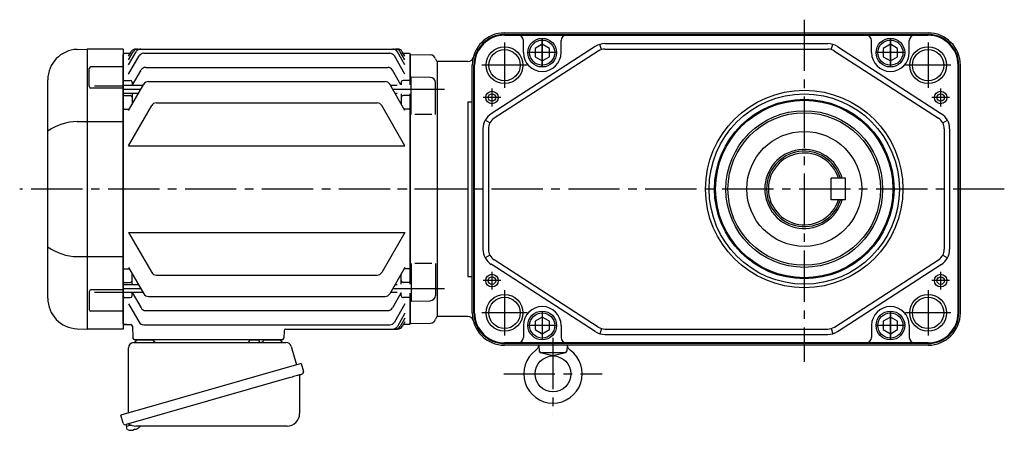
# Model space of a CAD drawing. Extents: x -883 to 1154, y 94 to 1067.
# Drawn here: x -883 to -334, y 103 to 332 of the extents above; entities that cross this region are included whole.
import ezdxf

# ---------------------------------------------------------------- set-up
doc = ezdxf.new("R2010")
doc.units = 0
doc.header["$LTSCALE"] = 3
doc.header["$MEASUREMENT"] = 0
doc.linetypes.add('sekkei(A2)', pattern=[14.2875, 9.525, -1.5875, 1.5875, -1.5875])
doc.layers.get('0').update_dxf_attribs({"linetype": 'CONTINUOUS'})
doc.layers.add('CENTER', color=3, linetype='sekkei(A2)')

msp = doc.modelspace()

# ---------------------------------------------------------------- linework, layer by layer
for p, q in [((-612.4, 324.7), (-376.4, 324.7)), ((-612.4, 323.79), (-376.4, 323.79)), ((-612.4, 323.39), (-604.9, 323.39)), ((-604.9, 323.39), (-383.9, 323.39)), ((-601.9, 313.7), (-601.9, 320.39)), ((-580.9, 313.7), (-580.9, 320.39)), ((-558.43, 315.41), (-559.28, 318.29)), ((-556.45, 318.7), (-432.35, 318.7)), ((-430.37, 315.41), (-429.52, 318.29)), ((-407.9, 313.7), (-407.9, 320.39)), ((-386.9, 313.7), (-386.9, 320.39)), ((-383.9, 323.39), (-376.4, 323.39)), ((-850.49, 315.5), (-844.93, 315.7)), ((-844.9, 315.7), (-844.9, 159.7)), ((-824.9, 315.7), (-844.9, 315.7)), ((-824.9, 315.7), (-824.9, 159.7)), ((-824.4, 313.2), (-824.9, 312.7)), ((-824.9, 162.7), (-824.9, 312.7)), ((-821.03, 313.2), (-824.4, 313.2)), ((-821.9, 306.89), (-817.68, 314.2)), ((-821.9, 309.73), (-819.32, 314.2)), ((-821.9, 311.69), (-820.45, 314.2)), ((-817.85, 315.7), (-671.95, 315.7)), ((-813.43, 313.33), (-676.37, 313.33)), ((-667.9, 306.89), (-672.12, 314.2)), ((-667.9, 309.73), (-670.48, 314.2)), ((-667.9, 311.69), (-669.35, 314.2)), ((-665.4, 313.2), (-668.77, 313.2)), ((-665.4, 313.2), (-664.9, 312.7)), ((-664.9, 295.71), (-664.9, 312.7)), ((-561.88, 317.1), (-619.83, 279.65)), ((-560.25, 314.58), (-618.2, 277.14)), ((-556.45, 315.7), (-432.35, 315.7)), ((-428.55, 314.58), (-370.6, 277.14)), ((-426.92, 317.1), (-368.97, 279.65)), ((-821.9, 301.66), (-816.03, 311.83)), ((-667.9, 301.66), (-673.77, 311.83)), ((-664.7, 312.68), (-664.9, 312.48)), ((-664.9, 312.48), (-664.9, 295.71)), ((-664.7, 312.68), (-653.62, 312.39)), ((-649.9, 308.7), (-650.02, 308.82)), ((-649.9, 308.7), (-649.9, 166.7)), ((-632.79, 308.7), (-649.9, 308.7)), ((-649.9, 308.7), (-649.9, 166.7)), ((-649.9, 308.7), (-649.9, 166.7)), ((-843.81, 294.94), (-843.81, 304.77)), ((-824.9, 305.77), (-842.81, 305.77)), ((-819.86, 295.41), (-814.93, 303.96)), ((-812.33, 305.46), (-677.47, 305.46)), ((-670.11, 295.71), (-674.87, 303.96)), ((-630.4, 168.7), (-630.4, 306.7)), ((-629.49, 168.7), (-629.49, 306.7)), ((-629.09, 168.7), (-629.09, 306.7)), ((-359.71, 168.7), (-359.71, 306.7)), ((-359.31, 168.7), (-359.31, 306.7)), ((-358.4, 168.7), (-358.4, 306.7)), ((-866.9, 176.88), (-866.9, 298.52)), ((-824.4, 298.2), (-824.9, 297.7)), ((-824.4, 298.2), (-820.9, 298.2)), ((-819.9, 297.2), (-819.9, 295.34)), ((-810.82, 297.58), (-678.98, 297.58)), ((-669.9, 297.2), (-669.9, 295.71)), ((-665.4, 298.2), (-668.9, 298.2)), ((-665.4, 298.2), (-664.9, 297.7)), ((-664.4, 300.21), (-653.82, 299.93)), ((-664.4, 279.15), (-664.4, 300.21)), ((-650.9, 279.15), (-650.9, 296.93)), ((-824.9, 293.94), (-842.81, 293.94)), ((-840.9, 295.19), (-824.9, 295.19)), ((-813.81, 295.41), (-824.9, 295.41)), ((-816.35, 291.01), (-824.9, 291.01)), ((-821.9, 281.39), (-813.42, 296.08)), ((-819.9, 291.01), (-819.9, 284.86)), ((-667.9, 281.39), (-676.38, 296.08)), ((-672.2, 295.41), (-675.99, 295.41)), ((-672.2, 291.01), (-673.45, 291.01)), ((-824.4, 289.73), (-824.9, 289.23)), ((-824.4, 289.73), (-820.9, 289.73)), ((-806.4, 285.68), (-683.4, 285.68)), ((-669.9, 290.71), (-669.9, 284.86)), ((-665.4, 289.73), (-668.9, 289.73)), ((-665.4, 289.73), (-664.9, 289.23)), ((-664.9, 290.71), (-664.9, 184.69)), ((-664.9, 184.69), (-664.9, 290.71)), ((-632.9, 286.36), (-630.4, 286.36)), ((-632.9, 286.36), (-632.9, 189.04)), ((-824.4, 282.18), (-824.9, 282.68)), ((-824.4, 282.18), (-821.44, 282.18)), ((-821.9, 261.83), (-809, 284.18)), ((-667.9, 261.83), (-680.8, 284.18)), ((-665.4, 282.18), (-668.36, 282.18)), ((-665.4, 282.18), (-664.9, 282.68)), ((-850.49, 275.33), (-824.9, 275.33)), ((-652.9, 279.15), (-662.4, 279.15)), ((-620.55, 274.6), (-623.18, 276.04)), ((-368.25, 274.6), (-365.62, 276.04)), ((-624.4, 271.26), (-624.4, 204.14)), ((-621.4, 271.26), (-621.4, 204.14)), ((-367.4, 271.26), (-367.4, 204.14)), ((-364.4, 271.26), (-364.4, 204.14)), ((-821.9, 261.83), (-667.9, 261.83)), ((-821.9, 213.57), (-809, 191.22)), ((-821.9, 213.57), (-667.9, 213.57)), ((-667.9, 213.57), (-680.8, 191.22)), ((-850.49, 200.07), (-824.9, 200.07)), ((-620.55, 200.8), (-623.18, 199.36)), ((-560.25, 160.82), (-618.2, 198.26)), ((-428.55, 160.82), (-370.6, 198.26)), ((-368.25, 200.8), (-365.62, 199.36)), ((-824.4, 193.22), (-824.9, 192.72)), ((-824.4, 193.22), (-821.44, 193.22)), ((-821.9, 194.01), (-813.42, 179.32)), ((-667.9, 194.01), (-676.38, 179.32)), ((-665.4, 193.22), (-668.36, 193.22)), ((-665.4, 193.22), (-664.9, 192.72)), ((-664.4, 196.25), (-664.4, 175.19)), ((-652.9, 196.25), (-662.4, 196.25)), ((-650.9, 196.25), (-650.9, 178.47)), ((-561.88, 158.3), (-619.83, 195.75)), ((-426.92, 158.3), (-368.97, 195.75)), ((-819.9, 184.39), (-819.9, 190.54)), ((-806.4, 189.72), (-683.4, 189.72)), ((-669.9, 184.69), (-669.9, 190.54)), ((-632.9, 189.04), (-630.4, 189.04)), ((-824.9, 181.46), (-842.81, 181.46)), ((-824.4, 185.67), (-824.9, 186.17)), ((-816.35, 184.39), (-824.9, 184.39)), ((-824.4, 185.67), (-820.9, 185.67)), ((-672.2, 184.39), (-673.45, 184.39)), ((-665.4, 185.67), (-668.9, 185.67)), ((-665.4, 185.67), (-664.9, 186.17)), ((-843.81, 180.46), (-843.81, 170.63)), ((-840.9, 180.21), (-824.9, 180.21)), ((-813.81, 179.99), (-824.9, 179.99)), ((-824.4, 177.2), (-824.9, 177.7)), ((-824.4, 177.2), (-820.9, 177.2)), ((-819.9, 178.2), (-819.9, 180.06)), ((-819.86, 179.99), (-814.93, 171.44)), ((-810.82, 177.82), (-678.98, 177.82)), ((-672.2, 179.99), (-675.99, 179.99)), ((-670.11, 179.69), (-674.87, 171.44)), ((-669.9, 178.2), (-669.9, 180.06)), ((-665.4, 177.2), (-668.9, 177.2)), ((-665.4, 177.2), (-664.9, 177.7)), ((-664.9, 179.69), (-664.9, 162.92)), ((-664.9, 162.7), (-664.9, 179.69)), ((-821.9, 173.74), (-816.03, 163.57)), ((-667.9, 173.74), (-673.77, 163.57)), ((-664.4, 175.19), (-653.82, 175.47)), ((-824.9, 169.63), (-842.81, 169.63)), ((-812.33, 169.94), (-677.47, 169.94)), ((-667.9, 168.51), (-672.12, 161.2)), ((-667.9, 165.67), (-670.48, 161.2)), ((-649.9, 166.7), (-650.02, 166.58)), ((-649.9, 166.7), (-650.02, 166.58)), ((-632.79, 166.7), (-649.9, 166.7)), ((-850.49, 159.9), (-844.93, 159.7)), ((-824.9, 159.7), (-844.9, 159.7)), ((-824.9, 162.7), (-824.4, 162.2)), ((-824.4, 162.2), (-824.9, 162.7)), ((-824.4, 162.2), (-820.66, 162.2)), ((-822.93, 162.2), (-824.4, 162.2)), ((-819.66, 161.23), (-819.43, 154.67)), ((-813.43, 162.07), (-676.37, 162.07)), ((-734.22, 159.7), (-671.95, 159.7)), ((-667.9, 163.71), (-669.35, 161.2)), ((-665.4, 162.2), (-668.77, 162.2)), ((-665.4, 162.2), (-664.9, 162.7)), ((-664.7, 162.72), (-664.9, 162.92)), ((-664.7, 162.72), (-653.62, 163.01)), ((-601.9, 161.7), (-601.9, 155.01)), ((-580.9, 161.7), (-580.9, 155.01)), ((-558.43, 159.99), (-559.28, 157.11)), ((-556.45, 159.7), (-432.35, 159.7)), ((-430.37, 159.99), (-429.52, 157.11)), ((-407.9, 161.7), (-407.9, 155.01)), ((-386.9, 161.7), (-386.9, 155.01)), ((-736.37, 153.7), (-818.43, 153.7)), ((-817.46, 153.7), (-808.34, 153.7)), ((-746.46, 153.7), (-737.34, 153.7)), ((-735.22, 158.73), (-735.37, 154.67)), ((-556.45, 156.7), (-432.35, 156.7)), ((-604.9, 152.01), (-612.4, 152.01)), ((-585.4, 151.61), (-612.4, 151.61)), ((-585.4, 150.7), (-612.4, 150.7)), ((-383.9, 152.01), (-604.9, 152.01)), ((-593.31, 150.7), (-593.02, 147.4)), ((-376.4, 151.61), (-585.4, 151.61)), ((-376.4, 150.7), (-585.4, 150.7)), ((-577.49, 150.7), (-577.77, 147.4)), ((-376.4, 152.01), (-383.9, 152.01)), ((-592.64, 146.7), (-578.15, 146.7)), ((-585.4, 144.7), (-592.28, 146.52)), ((-578.52, 146.52), (-585.4, 144.7)), ((-823.28, 106.43), (-823, 105.47)), ((-820.48, 106.19), (-823.21, 105.41)), ((-823.21, 105.41), (-822.78, 103.93)), ((-816.69, 104.4), (-816.68, 104.38)), ((-820.51, 103.28), (-820.51, 103.3)), ((-819.03, 103.47), (-819.36, 103.37)), ((-819.1, 103.71), (-819.03, 103.47)), ((-818.04, 103.75), (-818.11, 103.99)), ((-817.7, 103.85), (-818.04, 103.75))]:
    msp.add_line(p, q)
at = {"linetype": 'Continuous'}
for p, q in [((-422.4, 243.76), (-430.4, 243.76)), ((-430.4, 231.76), (-430.4, 243.76)), ((-422.4, 231.76), (-422.4, 243.76)), ((-422.4, 231.76), (-430.4, 231.76)), ((-422.4, 231.76), (-430.4, 231.76))]:
    msp.add_line(p, q, dxfattribs=at)
at = {"color": 7, "linetype": 'Continuous', "lineweight": 25}
for p, q in [((-821.9, 112.86), (-821.9, 149.2)), ((-819.08, 152.2), (-734.17, 152.2)), ((-754.7, 153.6), (-749.1, 153.6)), ((-754.7, 153.6), (-754.7, 153)), ((-749.1, 153), (-749.1, 153.6)), ((-731.28, 150.02), (-728.35, 139.68)), ((-725.68, 140.45), (-826.13, 111.65)), ((-725.68, 140.45), (-724.44, 136.13)), ((-732.54, 132.45), (-823.28, 106.43)), ((-726.58, 133.56), (-726.58, 112.65)), ((-824.89, 107.32), (-826.13, 111.65)), ((-733.58, 105.65), (-817.79, 105.65))]:
    msp.add_line(p, q, dxfattribs=at)
for points in [[(-587.4, 316.01), (-591.4, 318.32), (-595.4, 316.01), (-595.4, 311.39), (-591.4, 309.08), (-587.4, 311.39)], [(-393.4, 316.01), (-397.4, 318.32), (-401.4, 316.01), (-401.4, 311.39), (-397.4, 309.08), (-393.4, 311.39)], [(-587.4, 164.01), (-591.4, 166.32), (-595.4, 164.01), (-595.4, 159.39), (-591.4, 157.08), (-587.4, 159.39)], [(-393.4, 164.01), (-397.4, 166.32), (-401.4, 164.01), (-401.4, 159.39), (-397.4, 157.08), (-393.4, 159.39)]]:
    msp.add_lwpolyline(points, close=True)
msp.add_lwpolyline([(-725.33, 134.52), (-725.38, 134.5), (-725.54, 134.46), (-725.8, 134.38), (-726.15, 134.28), (-726.6, 134.15), (-727.14, 134), (-727.76, 133.82), (-728.44, 133.62), (-729.19, 133.41), (-729.98, 133.18), (-730.81, 132.95), (-731.67, 132.7), (-732.54, 132.45)], dxfattribs=at)
for centre, radius in [((-591.4, 313.7), 8), ((-591.4, 313.7), 7), ((-397.4, 313.7), 8), ((-397.4, 313.7), 7), ((-612.4, 306.7), 10.25), ((-612.4, 306.7), 8.75), ((-376.4, 306.7), 10.25), ((-376.4, 306.7), 8.75), ((-619.4, 288.7), 3.5), ((-619.4, 288.7), 2.1), ((-445.4, 237.7), 55), ((-369.4, 288.7), 3.5), ((-369.4, 288.7), 2.1), ((-445.4, 237.7), 53), ((-445.4, 237.7), 50), ((-445.4, 237.7), 49.42), ((-445.4, 237.7), 43.65), ((-445.4, 237.7), 42.5), ((-445.4, 237.76), 32), ((-619.4, 186.7), 3.5), ((-619.4, 186.7), 2.1), ((-369.4, 186.7), 3.5), ((-369.4, 186.7), 2.1), ((-612.4, 168.7), 10.25), ((-612.4, 168.7), 8.75), ((-376.4, 168.7), 10.25), ((-376.4, 168.7), 8.75), ((-591.4, 161.7), 8), ((-591.4, 161.7), 7), ((-397.4, 161.7), 8), ((-397.4, 161.7), 7), ((-585.4, 134.7), 10)]:
    msp.add_circle(centre, radius)
for centre, radius, start, end in [((-612.4, 306.7), 18, 90, 180), ((-612.4, 306.7), 17.09, 90, 180), ((-376.4, 306.7), 18, 0, 90), ((-376.4, 306.7), 17.09, 0, 90), ((-612.4, 306.7), 16.69, 90, 180), ((-604.9, 320.39), 3, 0, 90), ((-577.9, 320.39), 3, 90, 180), ((-556.45, 308.7), 10, 90, 122.8687), ((-432.35, 308.7), 10, 57.1313, 90), ((-410.9, 320.39), 3, 0, 90), ((-383.9, 320.39), 3, 90, 180), ((-376.4, 306.7), 16.69, 0, 90), ((-849.9, 298.52), 17, 92, 180), ((-817.85, 312.7), 3, 90, 150), ((-816.72, 312.7), 3, 90, 150), ((-815.08, 312.7), 3, 90, 150), ((-813.43, 310.33), 3, 90, 150), ((-676.37, 310.33), 3, 30, 90), ((-674.72, 312.7), 3, 30, 90), ((-673.08, 312.7), 3, 30, 90), ((-671.95, 312.7), 3, 30, 90), ((-591.4, 313.7), 10.5, 180, 0), ((-556.45, 308.7), 7, 90, 122.8687), ((-432.35, 308.7), 7, 57.1313, 90), ((-397.4, 313.7), 10.5, 180, 0), ((-653.7, 309.39), 3, 14.9726, 88.5), ((-647.9, 310.94), 3, 194.9726, 225), ((-632.79, 311.7), 3, 270, 346.2259), ((-842.81, 304.77), 1, 90, 180), ((-812.33, 302.46), 3, 90, 150), ((-677.47, 302.46), 3, 30, 90), ((-820.9, 297.2), 1, 360, 90), ((-810.82, 294.58), 3, 90, 150), ((-678.98, 294.58), 3, 30, 90), ((-668.9, 297.2), 1, 90, 180), ((-653.9, 296.93), 3, 0, 88.5), ((-842.81, 294.94), 1, 180, 270), ((-820.9, 288.73), 1, 360, 90), ((-806.4, 282.68), 3, 90, 150), ((-683.4, 282.68), 3, 30, 90), ((-668.9, 288.73), 1, 90, 180), ((-849.83, 245.58), 29.76, 91.2703, 124.9932), ((-614.4, 271.26), 10, 122.8687, 180), ((-614.4, 271.26), 7, 122.8687, 180), ((-374.4, 271.26), 7, 0, 57.1313), ((-374.4, 271.26), 10, 0, 57.1313), ((-445.4, 237.76), 22, 15.8266, 344.1734), ((-445.4, 237.76), 21, 16.6015, 343.3985), ((-849.83, 229.82), 29.76, 235.0068, 268.7297), ((-614.4, 204.14), 10, 180, 237.1313), ((-614.4, 204.14), 7, 180, 237.1313), ((-374.4, 204.14), 7, 302.8687, 0), ((-374.4, 204.14), 10, 302.8687, 0), ((-820.9, 186.67), 1, 270, 0), ((-806.4, 192.72), 3, 210, 270), ((-683.4, 192.72), 3, 270, 330), ((-668.9, 186.67), 1, 180, 270), ((-842.81, 180.46), 1, 90, 180), ((-849.9, 176.88), 17, 180, 268), ((-820.9, 178.2), 1, 270, 0), ((-810.82, 180.82), 3, 210, 270), ((-678.98, 180.82), 3, 270, 330), ((-668.9, 178.2), 1, 180, 270), ((-653.9, 178.47), 3, 271.5, 0), ((-842.81, 170.63), 1, 180, 270), ((-812.33, 172.94), 3, 210, 270), ((-677.47, 172.94), 3, 270, 330), ((-591.4, 161.7), 10.5, 0, 180), ((-397.4, 161.7), 10.5, 0, 180), ((-653.7, 166.01), 3, 271.5, 345.0274), ((-647.9, 164.46), 3, 135, 165.0274), ((-632.79, 163.7), 3, 13.7741, 90), ((-612.4, 168.7), 18, 180, 270), ((-612.4, 168.7), 17.09, 180, 270), ((-612.4, 168.7), 16.69, 180, 270), ((-376.4, 168.7), 17.09, 270, 0), ((-376.4, 168.7), 16.69, 270, 0), ((-376.4, 168.7), 18, 270, 0), ((-820.66, 161.2), 1, 2, 90), ((-813.43, 165.07), 3, 210, 270), ((-734.22, 158.7), 1, 90, 178), ((-676.37, 165.07), 3, 270, 330), ((-674.72, 162.7), 3, 270, 330), ((-673.08, 162.7), 3, 270, 330), ((-671.95, 162.7), 3, 270, 330), ((-556.45, 166.7), 7, 237.1313, 270), ((-432.35, 166.7), 7, 270, 302.8687), ((-818.43, 154.7), 1, 182, 270), ((-736.37, 154.7), 1, 270, 358), ((-604.9, 155.01), 3, 270, 0), ((-577.9, 155.01), 3, 180, 270), ((-556.45, 166.7), 10, 237.1313, 270), ((-432.35, 166.7), 10, 270, 302.8687), ((-410.9, 155.01), 3, 270, 0), ((-383.9, 155.01), 3, 180, 270), ((-597.36, 151.1), 4, 306.1118, 354.2647), ((-573.44, 151.1), 4, 185.7481, 233.8925), ((-585.4, 134.7), 16.3, 126.1118, 53.8925), ((-592.03, 147.49), 1, 185, 255.1891), ((-578.77, 147.49), 1, 284.8071, 355), ((-820.3, 109.78), 6.48, 293.7011, 303.8394), ((-820.3, 109.78), 6.5, 303.8669, 320.5592), ((-822.44, 104.02), 0.36, 196.0043, 249.6459), ((-820.3, 109.78), 6.5, 249.6459, 268.1417), ((-820.3, 109.78), 6.48, 268.1692, 278.3075), ((-820.57, 110.73), 7.18, 281.89, 290.1186)]:
    msp.add_arc(centre, radius, start, end)
at = {"linetype": 'Continuous'}
msp.add_arc((-445.4, 237.76), 20, 17.4576, 342.5424, dxfattribs=at)
at = {"color": 7, "linetype": 'Continuous', "lineweight": 25}
for centre, radius, start, end in [((-819.4, 154.17), 2, 275.7392, 346.2628), ((-806.4, 154.2), 2, 194.4775, 270), ((-748.4, 154.2), 2, 270, 345.5225), ((-735.4, 154.2), 2, 194.4775, 270), ((-818.9, 149.2), 3, 95.7392, 180), ((-755.5, 153), 0.8, 270, 0), ((-748.3, 153), 0.8, 180, 267.2245), ((-734.17, 149.2), 3, 15.8235, 90), ((-725.78, 133.56), 0.8, 106, 180), ((-725.69, 135.77), 1.3, 286, 16), ((-733.58, 112.65), 7, 270, 0), ((-823.64, 107.68), 1.3, 196, 286), ((-821.87, 106), 0.8, 58.4666, 106), ((-817.79, 112.65), 7, 238.4666, 270)]:
    msp.add_arc(centre, radius, start, end, dxfattribs=at)
at = {"layer": 'CENTER'}
for p, q in [((-445.4, 332.04), (-445.4, 141.39)), ((-612.4, 319.39), (-612.4, 294.01)), ((-591.4, 305.92), (-591.4, 321.48)), ((-591.4, 321.35), (-591.4, 306.05)), ((-397.4, 305.92), (-397.4, 321.48)), ((-397.4, 321.35), (-397.4, 306.05)), ((-376.4, 319.39), (-376.4, 294.01)), ((-583.62, 313.7), (-599.17, 313.7)), ((-583.75, 313.7), (-599.05, 313.7)), ((-389.62, 313.7), (-405.17, 313.7)), ((-389.75, 313.7), (-405.05, 313.7)), ((-599.71, 306.7), (-625.08, 306.7)), ((-363.71, 306.7), (-389.08, 306.7)), ((-815.08, 293.21), (-824.9, 293.21)), ((-645.9, 293.21), (-674.72, 293.21)), ((-619.4, 293.65), (-619.4, 283.75)), ((-369.4, 293.65), (-369.4, 283.75)), ((-614.45, 288.7), (-624.35, 288.7)), ((-364.45, 288.7), (-374.35, 288.7)), ((-633.25, 237.7), (-882.54, 237.7)), ((-333.94, 237.7), (-677.96, 237.7)), ((-614.45, 186.7), (-624.35, 186.7)), ((-619.4, 191.65), (-619.4, 181.75)), ((-364.45, 186.7), (-374.35, 186.7)), ((-369.4, 191.65), (-369.4, 181.75)), ((-815.08, 182.19), (-824.9, 182.19)), ((-645.9, 182.19), (-674.72, 182.19)), ((-612.4, 181.39), (-612.4, 156.01)), ((-376.4, 181.39), (-376.4, 156.01)), ((-599.71, 168.7), (-625.08, 168.7)), ((-591.4, 169.35), (-591.4, 154.05)), ((-397.4, 153.92), (-397.4, 169.48)), ((-397.4, 169.35), (-397.4, 154.05)), ((-363.71, 168.7), (-389.08, 168.7)), ((-583.75, 161.7), (-599.05, 161.7)), ((-389.62, 161.7), (-405.17, 161.7)), ((-389.75, 161.7), (-405.05, 161.7)), ((-585.4, 154.82), (-585.4, 111.91)), ((-612.86, 134.7), (-557.94, 134.7))]:
    msp.add_line(p, q, dxfattribs=at)

doc.saveas('drawing.dxf')
